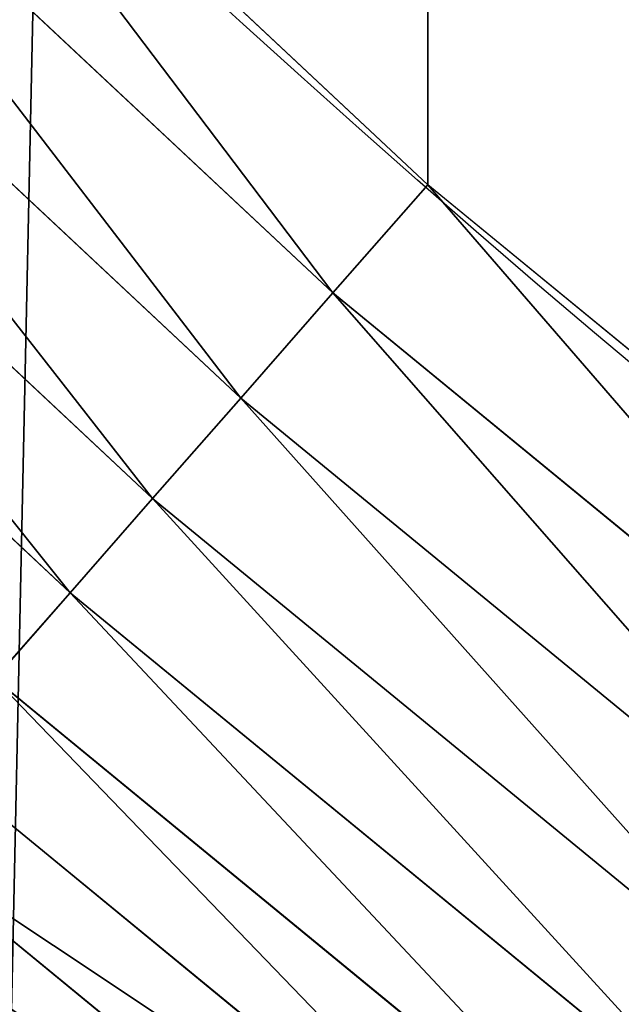
# Model space of a CAD drawing. Extents: x 2187 to 3984, y 1390 to 2039.
# Drawn here: x 2283 to 2293, y 1459 to 1476 of the extents above; entities that cross this region are included whole.
import ezdxf

# ---------------------------------------------------------------- set-up
doc = ezdxf.new("R2010")
doc.units = 0
doc.header["$LTSCALE"] = 25.4
doc.layers.get('0').update_dxf_attribs({"color": 13, "linetype": 'CONTINUOUS'})

msp = doc.modelspace()

# ---------------------------------------------------------------- linework, layer by layer
at = {"color": 0}
for p, q in [((2288.202752671643, 1470.951228555638, 459.6180095148613), (2277.937362241571, 1480.565815898348, 459.6180095148613)), ((2288.202752671643, 1470.951228555638, 459.6180095148613), (2277.937362241571, 1480.565815898348, 459.6180095148613)), ((2276.283739969779, 1478.912193626556, 458.9347795960336), (2286.660823003207, 1469.192994744925, 458.9347795960336)), ((2276.283739969779, 1478.912193626556, 458.9347795960336), (2286.660823003207, 1469.192994744925, 458.9347795960336)), ((2274.704571505298, 1477.333025162075, 457.9612932452021), (2285.188318218789, 1467.513924842187, 457.9612932452021)), ((2274.704571505298, 1477.333025162075, 457.9612932452021), (2285.188318218789, 1467.513924842187, 457.9612932452021)), ((2273.225242167818, 1475.853695824595, 456.7131993704971), (2283.808909006808, 1465.941010094541, 456.7131993704971)), ((2273.225242167818, 1475.853695824595, 456.7131993704971), (2283.808909006808, 1465.941010094541, 456.7131993704971)), ((2288.202752671643, 1470.951228555638, 459.6180095148613), (2289.789320522463, 1472.760362458052, 459.9999999999999)), ((2288.202752671643, 1470.951228555638, 459.6180095148613), (2289.789320522463, 1472.760362458052, 459.9999999999999)), ((2286.660823003207, 1469.192994744925, 458.9347795960336), (2288.202752671643, 1470.951228555638, 459.6180095148613)), ((2286.660823003207, 1469.192994744925, 458.9347795960336), (2288.202752671643, 1470.951228555638, 459.6180095148613)), ((2299.074988211296, 1462.028615439353, 459.6180095148613), (2288.202752671643, 1470.951228555638, 459.6180095148613)), ((2299.074988211296, 1462.028615439353, 459.6180095148613), (2288.202752671643, 1470.951228555638, 459.6180095148613)), ((2285.188318218789, 1467.513924842187, 457.9612932452021), (2286.660823003207, 1469.192994744925, 458.9347795960336)), ((2285.188318218789, 1467.513924842187, 457.9612932452021), (2286.660823003207, 1469.192994744925, 458.9347795960336)), ((2286.660823003207, 1469.192994744925, 458.9347795960336), (2297.651353925781, 1460.173299116823, 458.9347795960336)), ((2286.660823003207, 1469.192994744925, 458.9347795960336), (2297.651353925781, 1460.173299116823, 458.9347795960336)), ((2283.808909006808, 1465.941010094541, 456.7131993704971), (2285.188318218789, 1467.513924842187, 457.9612932452021)), ((2283.808909006808, 1465.941010094541, 456.7131993704971), (2285.188318218789, 1467.513924842187, 457.9612932452021)), ((2285.188318218789, 1467.513924842187, 457.9612932452021), (2296.291818312973, 1458.401517810928, 457.9612932452021)), ((2285.188318218789, 1467.513924842187, 457.9612932452021), (2296.291818312973, 1458.401517810928, 457.9612932452021)), ((2282.544769533357, 1464.499535292428, 455.2105612284469), (2283.808909006808, 1465.941010094541, 456.7131993704971)), ((2282.544769533357, 1464.499535292428, 455.2105612284469), (2283.808909006808, 1465.941010094541, 456.7131993704971)), ((2283.808909006808, 1465.941010094541, 456.7131993704971), (2295.01823606851, 1456.741753115543, 456.7131993704971)), ((2283.808909006808, 1465.941010094541, 456.7131993704971), (2295.01823606851, 1456.741753115543, 456.7131993704971)), ((2282.544769533357, 1464.499535292428, 455.2105612284469), (2293.851080177473, 1455.220685944284, 455.2105612284469)), ((2282.544769533357, 1464.499535292428, 455.2105612284469), (2293.851080177473, 1455.220685944284, 455.2105612284469)), ((2281.416220989862, 1463.212672313638, 453.4775339047579), (2292.809112808741, 1453.86276763168, 453.4775339047579)), ((2281.416220989862, 1463.212672313638, 453.4775339047579), (2292.809112808741, 1453.86276763168, 453.4775339047579)), ((2280.441404927523, 1462.101107632628, 451.5419760184574), (2291.9090837109, 1452.689826875077, 451.5419760184574)), ((2280.441404927523, 1462.101107632628, 451.5419760184574), (2291.9090837109, 1452.689826875077, 451.5419760184574))]:
    msp.add_line(p, q, dxfattribs=at)
at = {"color": 95}
msp.add_arc((2429.917688005749, 1632.54614166253), 229.9083898386199, 120.0000000000004, 299.9999999999993, dxfattribs=at)
msp.add_arc((2429.917688005749, 1632.54614166253), 229.9083898386199, 120.0000000000004, 299.9999999999993, dxfattribs=at)
msp.add_arc((2429.917688005749, 1632.54614166253), 229.9083898386199, 120.0000000000004, 299.9999999999993, dxfattribs=at)
msp.add_arc((2429.917688005749, 1632.54614166253), 229.9083898386199, 120.0000000000004, 299.9999999999993, dxfattribs=at)
msp.add_arc((2429.917688005749, 1632.54614166253), 229.9083898386199, 120.0000000000004, 299.9999999999993, dxfattribs=at)
msp.add_arc((2429.917688005749, 1632.54614166253), 229.9083898386199, 120.0000000000004, 299.9999999999993, dxfattribs=at)
msp.add_arc((2429.917688005749, 1632.54614166253), 229.9083898386199, 120.0000000000004, 299.9999999999993, dxfattribs=at)
msp.add_arc((2429.917688005749, 1632.54614166253), 229.9083898386199, 120.0000000000004, 299.9999999999993, dxfattribs=at)
msp.add_arc((2429.917688005749, 1632.54614166253), 229.9083898386199, 120.0000000000004, 299.9999999999993, dxfattribs=at)
msp.add_arc((2429.917688005749, 1632.54614166253), 229.9083898386199, 120.0000000000004, 299.9999999999993, dxfattribs=at)
msp.add_arc((2429.917688005749, 1632.54614166253), 229.9083898386199, 120.0000000000004, 299.9999999999993, dxfattribs=at)
msp.add_arc((2429.917688005749, 1632.54614166253), 229.9083898386199, 120.0000000000004, 299.9999999999993, dxfattribs=at)
msp.add_arc((2429.917688005749, 1632.54614166253), 229.9083898386199, 120.0000000000004, 299.9999999999993, dxfattribs=at)
msp.add_arc((2429.917688005749, 1632.54614166253), 229.9083898386199, 120.0000000000004, 299.9999999999993, dxfattribs=at)
msp.add_arc((2429.917688005749, 1632.54614166253), 229.9083898386199, 120.0000000000004, 299.9999999999993, dxfattribs=at)
msp.add_arc((2429.917688005749, 1632.54614166253), 229.9083898386199, 120.0000000000004, 299.9999999999993, dxfattribs=at)
msp.add_arc((2429.917688005749, 1632.54614166253), 229.9083898386199, 120.0000000000004, 299.9999999999993, dxfattribs=at)
msp.add_arc((2429.917688005749, 1632.54614166253), 229.9083898386199, 120.0000000000004, 299.9999999999993, dxfattribs=at)
msp.add_arc((2429.917688005749, 1632.54614166253), 229.9083898386199, 120.0000000000004, 299.9999999999993, dxfattribs=at)
msp.add_arc((2429.917688005749, 1632.54614166253), 229.9083898386199, 120.0000000000004, 299.9999999999993, dxfattribs=at)
msp.add_arc((2429.917688005749, 1632.54614166253), 229.9083898386199, 120.0000000000004, 299.9999999999993, dxfattribs=at)
msp.add_arc((2429.917688005749, 1632.54614166253), 229.9083898386199, 120.0000000000004, 299.9999999999993, dxfattribs=at)
msp.add_arc((2429.917688005749, 1632.54614166253), 229.9083898386199, 120.0000000000004, 299.9999999999993, dxfattribs=at)
msp.add_arc((2429.917688005749, 1632.54614166253), 229.9083898386199, 120.0000000000004, 299.9999999999993, dxfattribs=at)
msp.add_arc((2429.917688005749, 1632.54614166253), 229.9083898386199, 120.0000000000004, 299.9999999999993, dxfattribs=at)
msp.add_arc((2429.917688005749, 1632.54614166253), 229.9083898386199, 120.0000000000004, 299.9999999999993, dxfattribs=at)
msp.add_arc((2429.917688005749, 1632.54614166253), 229.9083898386199, 120.0000000000004, 299.9999999999993, dxfattribs=at)
msp.add_arc((2429.917688005749, 1632.54614166253), 229.9083898386199, 120.0000000000004, 299.9999999999993, dxfattribs=at)
msp.add_arc((2429.917688005749, 1632.54614166253), 229.9083898386199, 120.0000000000004, 299.9999999999993, dxfattribs=at)
msp.add_arc((2429.917688005749, 1632.54614166253), 229.9083898386199, 120.0000000000004, 299.9999999999993, dxfattribs=at)
msp.add_arc((2429.917688005749, 1632.54614166253), 229.9083898386199, 120.0000000000004, 299.9999999999993, dxfattribs=at)
msp.add_arc((2429.917688005749, 1632.54614166253), 229.9083898386199, 120.0000000000004, 299.9999999999993, dxfattribs=at)
msp.add_arc((2429.917688005749, 1632.54614166253), 229.9083898386199, 120.0000000000004, 299.9999999999993, dxfattribs=at)
msp.add_arc((2429.917688005749, 1632.54614166253), 229.9083898386199, 120.0000000000004, 299.9999999999993, dxfattribs=at)
msp.add_arc((2429.917688005749, 1632.54614166253), 229.9083898386199, 120.0000000000004, 299.9999999999993, dxfattribs=at)
msp.add_arc((2429.917688005749, 1632.54614166253), 229.9083898386199, 120.0000000000004, 299.9999999999993, dxfattribs=at)
msp.add_arc((2429.917688005749, 1632.54614166253), 229.9083898386199, 120.0000000000004, 299.9999999999993, dxfattribs=at)
msp.add_arc((2429.917688005749, 1632.54614166253), 229.9083898386199, 120.0000000000004, 299.9999999999993, dxfattribs=at)
msp.add_arc((2429.917688005749, 1632.54614166253), 229.9083898386199, 120.0000000000004, 299.9999999999993, dxfattribs=at)
msp.add_arc((2429.917688005749, 1632.54614166253), 229.9083898386199, 120.0000000000004, 299.9999999999993, dxfattribs=at)
msp.add_arc((2429.917688005749, 1632.54614166253), 229.9083898386199, 120.0000000000004, 299.9999999999993, dxfattribs=at)
msp.add_arc((2429.917688005749, 1632.54614166253), 229.9083898386199, 120.0000000000004, 299.9999999999993, dxfattribs=at)
msp.add_arc((2429.917688005749, 1632.54614166253), 229.9083898386199, 120.0000000000004, 299.9999999999993, dxfattribs=at)
msp.add_arc((2429.917688005749, 1632.54614166253), 229.9083898386199, 120.0000000000004, 299.9999999999993, dxfattribs=at)
msp.add_arc((2429.917688005749, 1632.54614166253), 229.9083898386199, 120.0000000000004, 299.9999999999993, dxfattribs=at)
msp.add_arc((2429.917688005749, 1632.54614166253), 229.9083898386199, 120.0000000000004, 299.9999999999993, dxfattribs=at)
msp.add_arc((2429.917688005749, 1632.54614166253), 229.9083898386199, 120.0000000000004, 299.9999999999993, dxfattribs=at)
msp.add_arc((2429.917688005749, 1632.54614166253), 229.9083898386199, 120.0000000000004, 299.9999999999993, dxfattribs=at)
msp.add_arc((2429.917688005749, 1632.54614166253), 229.9083898386199, 120.0000000000004, 299.9999999999993, dxfattribs=at)
at = {"color": 0}
msp.add_arc((2429.917688005749, 1632.54614166253), 229.9083898386199, 120.0000000000004, 299.9999999999993, dxfattribs=at)
at = {"color": 109, "extrusion": (0, 0, -1)}
msp.add_arc((-2429.917688005749, 1632.54614166253, -459.9999999999999), 212.5263621518811, 240.0000000000007, 59.99999999999962, dxfattribs=at)
msp.add_arc((-2429.917688005749, 1632.54614166253, -459.9999999999999), 212.5263621518811, 240.0000000000007, 59.99999999999962, dxfattribs=at)
msp.add_arc((-2429.917688005749, 1632.54614166253, -459.9999999999999), 212.5263621518811, 240.0000000000007, 59.99999999999962, dxfattribs=at)
msp.add_arc((-2429.917688005749, 1632.54614166253, -459.9999999999999), 212.5263621518811, 240.0000000000007, 59.99999999999962, dxfattribs=at)
msp.add_arc((-2429.917688005749, 1632.54614166253, -459.9999999999999), 212.5263621518811, 240.0000000000007, 59.99999999999962, dxfattribs=at)
msp.add_arc((-2429.917688005749, 1632.54614166253, -459.9999999999999), 212.5263621518811, 240.0000000000007, 59.99999999999962, dxfattribs=at)
msp.add_arc((-2429.917688005749, 1632.54614166253, -459.9999999999999), 212.5263621518811, 240.0000000000007, 59.99999999999962, dxfattribs=at)
msp.add_arc((-2429.917688005749, 1632.54614166253, -459.9999999999999), 212.5263621518811, 240.0000000000007, 59.99999999999962, dxfattribs=at)
msp.add_arc((-2429.917688005749, 1632.54614166253, -459.9999999999999), 212.5263621518811, 240.0000000000007, 59.99999999999962, dxfattribs=at)
msp.add_arc((-2429.917688005749, 1632.54614166253, -459.9999999999999), 212.5263621518811, 240.0000000000007, 59.99999999999962, dxfattribs=at)
msp.add_arc((-2429.917688005749, 1632.54614166253, -459.9999999999999), 212.5263621518811, 240.0000000000007, 59.99999999999962, dxfattribs=at)
msp.add_arc((-2429.917688005749, 1632.54614166253, -459.9999999999999), 212.5263621518811, 240.0000000000007, 59.99999999999962, dxfattribs=at)
msp.add_arc((-2429.917688005749, 1632.54614166253, -459.9999999999999), 212.5263621518811, 240.0000000000007, 59.99999999999962, dxfattribs=at)
msp.add_arc((-2429.917688005749, 1632.54614166253, -459.9999999999999), 212.5263621518811, 240.0000000000007, 59.99999999999962, dxfattribs=at)
msp.add_arc((-2429.917688005749, 1632.54614166253, -459.9999999999999), 212.5263621518811, 240.0000000000007, 59.99999999999962, dxfattribs=at)
msp.add_arc((-2429.917688005749, 1632.54614166253, -459.9999999999999), 212.5263621518811, 240.0000000000007, 59.99999999999962, dxfattribs=at)
msp.add_arc((-2429.917688005749, 1632.54614166253, -459.9999999999999), 212.5263621518811, 240.0000000000007, 59.99999999999962, dxfattribs=at)
msp.add_arc((-2429.917688005749, 1632.54614166253, -459.9999999999999), 212.5263621518811, 240.0000000000007, 59.99999999999962, dxfattribs=at)
msp.add_arc((-2429.917688005749, 1632.54614166253, -459.9999999999999), 212.5263621518811, 240.0000000000007, 59.99999999999962, dxfattribs=at)
msp.add_arc((-2429.917688005749, 1632.54614166253, -459.9999999999999), 212.5263621518811, 240.0000000000007, 59.99999999999962, dxfattribs=at)
msp.add_arc((-2429.917688005749, 1632.54614166253, -459.9999999999999), 212.5263621518811, 240.0000000000007, 59.99999999999962, dxfattribs=at)
msp.add_arc((-2429.917688005749, 1632.54614166253, -459.9999999999999), 212.5263621518811, 240.0000000000007, 59.99999999999962, dxfattribs=at)
msp.add_arc((-2429.917688005749, 1632.54614166253, -459.9999999999999), 212.5263621518811, 240.0000000000007, 59.99999999999962, dxfattribs=at)
msp.add_arc((-2429.917688005749, 1632.54614166253, -459.9999999999999), 212.5263621518811, 240.0000000000007, 59.99999999999962, dxfattribs=at)
msp.add_arc((-2429.917688005749, 1632.54614166253, -459.9999999999999), 212.5263621518811, 240.0000000000007, 59.99999999999962, dxfattribs=at)
msp.add_arc((-2429.917688005749, 1632.54614166253, -459.9999999999999), 212.5263621518811, 240.0000000000007, 59.99999999999962, dxfattribs=at)
msp.add_arc((-2429.917688005749, 1632.54614166253, -459.9999999999999), 212.5263621518811, 240.0000000000007, 59.99999999999962, dxfattribs=at)
msp.add_arc((-2429.917688005749, 1632.54614166253, -459.9999999999999), 212.5263621518811, 240.0000000000007, 59.99999999999962, dxfattribs=at)
msp.add_arc((-2429.917688005749, 1632.54614166253, -459.9999999999999), 212.5263621518811, 240.0000000000007, 59.99999999999962, dxfattribs=at)
msp.add_arc((-2429.917688005749, 1632.54614166253, -459.9999999999999), 212.5263621518811, 240.0000000000007, 59.99999999999962, dxfattribs=at)
msp.add_arc((-2429.917688005749, 1632.54614166253, -459.9999999999999), 212.5263621518811, 240.0000000000007, 59.99999999999962, dxfattribs=at)
msp.add_arc((-2429.917688005749, 1632.54614166253, -459.9999999999999), 212.5263621518811, 240.0000000000007, 59.99999999999962, dxfattribs=at)
msp.add_arc((-2429.917688005749, 1632.54614166253, -459.9999999999999), 212.5263621518811, 240.0000000000007, 59.99999999999962, dxfattribs=at)
msp.add_arc((-2429.917688005749, 1632.54614166253, -459.9999999999999), 212.5263621518811, 240.0000000000007, 59.99999999999962, dxfattribs=at)
msp.add_arc((-2429.917688005749, 1632.54614166253, -459.9999999999999), 212.5263621518811, 240.0000000000007, 59.99999999999962, dxfattribs=at)
msp.add_arc((-2429.917688005749, 1632.54614166253, -459.9999999999999), 212.5263621518811, 240.0000000000007, 59.99999999999962, dxfattribs=at)
msp.add_arc((-2429.917688005749, 1632.54614166253, -459.9999999999999), 212.5263621518811, 240.0000000000007, 59.99999999999962, dxfattribs=at)
msp.add_arc((-2429.917688005749, 1632.54614166253, -459.9999999999999), 212.5263621518811, 240.0000000000007, 59.99999999999962, dxfattribs=at)
msp.add_arc((-2429.917688005749, 1632.54614166253, -459.9999999999999), 212.5263621518811, 240.0000000000007, 59.99999999999962, dxfattribs=at)
msp.add_arc((-2429.917688005749, 1632.54614166253, -459.9999999999999), 212.5263621518811, 240.0000000000007, 59.99999999999962, dxfattribs=at)
msp.add_arc((-2429.917688005749, 1632.54614166253, -459.9999999999999), 212.5263621518811, 240.0000000000007, 59.99999999999962, dxfattribs=at)
msp.add_arc((-2429.917688005749, 1632.54614166253, -459.9999999999999), 212.5263621518811, 240.0000000000007, 59.99999999999962, dxfattribs=at)
msp.add_arc((-2429.917688005749, 1632.54614166253, -459.9999999999999), 212.5263621518811, 240.0000000000007, 59.99999999999962, dxfattribs=at)
msp.add_arc((-2429.917688005749, 1632.54614166253, -459.9999999999999), 212.5263621518811, 240.0000000000007, 59.99999999999962, dxfattribs=at)
msp.add_arc((-2429.917688005749, 1632.54614166253, -459.9999999999999), 212.5263621518811, 240.0000000000007, 59.99999999999962, dxfattribs=at)
msp.add_arc((-2429.917688005749, 1632.54614166253, -459.9999999999999), 212.5263621518811, 240.0000000000007, 59.99999999999962, dxfattribs=at)
msp.add_arc((-2429.917688005749, 1632.54614166253, -459.9999999999999), 212.5263621518811, 240.0000000000007, 59.99999999999962, dxfattribs=at)
msp.add_arc((-2429.917688005749, 1632.54614166253, -459.9999999999999), 212.5263621518811, 240.0000000000007, 59.99999999999962, dxfattribs=at)
at = {"color": 0, "extrusion": (0, 0, -1)}
msp.add_arc((-2429.917688005749, 1632.54614166253, -459.9999999999999), 212.5263621518811, 240.0000000000007, 59.99999999999962, dxfattribs=at)

# ---------------------------------------------------------------- meshes
at = {"color": 0}
mesh = msp.add_polyface(dxfattribs=at)
corners = [(2200.848845892908, 1652.17604974355), (2200.219280990652, 1622.722215109807), (2200.061799867634, 1637.459226887199), (2201.320642138247, 1608.025571953846), (2202.577184925538, 1666.812209096993), (2203.361357581227, 1593.429689078464), (2205.239714849708, 1681.307561829299), (2206.3330415821, 1578.994544097202), (2208.825494758852, 1695.602543426849), (2210.223482853884, 1564.779454117118), (2213.319789914173, 1709.638412743994), (2215.016694738898, 1550.842831992067), (2218.704132292855, 1723.357493383024), (2220.692980901363, 1537.241946291756), (2224.956396477128, 1736.70341069886), (2227.229016263879, 1524.03268597291), (2232.050890572351, 1749.621323454563), (2234.597942855166, 1511.269330719556), (2239.958461780524, 1762.058149175734), (2242.769480175229, 1499.004327896161), (2248.646616195381, 1773.962782277795), (2251.710049624435, 1487.288077030161), (2258.07965232683, 1785.286304069794), (2261.382912485166, 1476.168722709493), (2268.218807806028, 1795.982183771799), (2271.748320889109, 1465.691956746154), (2279.022418668266, 1806.006469719856), (2282.763681149757, 1455.900830418746), (2290.446090559146, 1815.317969972802), (2294.38372878901, 1446.83557756554), (2302.442881160499, 1823.878421578787), (2306.560714538628, 1438.533449255), (2314.963493086438, 1831.65264780595), (2319.244600552212, 1431.028560713154), (2318.085321403912, 1833.632830110388), (2320.194685661134, 1834.831744599306), (2332.383266021444, 1424.351751136814), (2349.789913537813, 1851.33254293515), (2345.922721351677, 1418.530456968702), (2359.807330016756, 1413.588599155216), (2379.46162781114, 1867.043433478457), (2373.980037181436, 1409.546484850139), (2388.382604151943, 1406.42072396818), (2409.466653448354, 1882.107999389621), (2402.955847691252, 1404.224160931278), (2417.639883215711, 1402.965821888111), (2439.790913962244, 1896.519173313587), (2432.374370873631, 1402.650877623721), (2447.098763494691, 1403.280622311647), (2470.420183100514, 1910.270194426088), (2461.752555391239, 1404.852468195885), (2476.275530989141, 1407.359956224537), (2501.340091519836, 1923.354611605404), (2490.608012266497, 1410.792782591439), (2504.691103983433, 1415.136841076711), (2532.53613352704, 1935.766286458809), (2518.46693569527, 1420.374281012238), (2531.878899554596, 1426.483580633899), (2544.871882925056, 1433.439635519108), (2563.993673884272, 1947.499396202339), (2547.210451679393, 1434.785929259384), (2550.28039250249, 1436.541626540081), (2551.986041964599, 1437.510477387553), (2675.245230104387, 1497.46914327176), (2595.697954675026, 1958.548436392449), (2627.634102227499, 1968.908223508417), (2659.787134092496, 1978.573897384039), (2692.141966072209, 1987.540923487805), (2810.4196389497, 1542.981079527278), (2724.683419296821, 1995.805095050163), (2757.396227345435, 2003.362535037091), (2790.265043408169, 2010.209697968944), (2823.27444748591, 2016.343371583804), (2950.336514895362, 1570.451687064309), (2856.408953624425, 2021.760678344451), (2889.653017179345, 2026.459076788325), (2922.991042108844, 2030.436362719808), (2956.40738829028, 2033.690670244339), (3092.642016370937, 1579.42446270121), (2989.88637885752, 2036.220472643738), (3023.412307555628, 2038.024583092438), (3056.969446109194, 2039.102155214314), (3090.542051601115, 2039.452683479717), (3124.114373858166, 2039.076003442628), (3234.901256791653, 1569.745879759098), (3157.670662839972, 2037.972291817851), (3191.195176028003, 2036.142066398041), (3224.672185810924, 2033.586185810869), (3258.085986863042, 2030.305849116137), (3374.680141112196, 1541.58154147553), (3291.420903512267, 2026.302595243294), (3324.661297094159, 2021.578302269463), (3357.791573288574, 2016.13518653833), (3390.796189435639, 2009.975801620432), (3509.627121243381, 1495.39962183288), (3423.659661827275, 2003.103037115112), (3456.366572971289, 1995.520117294978), (3488.901578824266, 1987.230599593204), (3521.249415990028, 1978.238372934642), (3632.56639787139, 1434.840584044946), (3553.394908880267, 1968.547655911367), (3585.322976834003, 1958.162994803594), (3617.01864119246, 1947.08926144683), (3648.467032326194, 1935.331650946309), (3637.371728466466, 1432.069071645144), (3638.770750956428, 1431.255301911194), (3651.729744729603, 1424.250713290646), (3679.653396610861, 1922.895679239796), (3665.110898394016, 1418.090801930435), (3678.85922591901, 1412.800880227636), (3692.918232477782, 1408.402685605211), (3710.563103348842, 1909.787180509818), (3707.230146596731, 1404.914291188274), (3721.736157550847, 1402.350031537741), (3741.181651632936, 1896.012304446675), (3736.376657029589, 1400.72044374655), (3751.091484080225, 1400.032224140478), (3771.494677149392, 1881.577513363332), (3765.82017232208, 1400.288200761511), (3780.502198415877, 1401.487321746806), (3801.487958916669, 1866.489579163756), (3795.077230767109, 1403.624659651023), (3809.485377441512, 1406.691431694257), (3831.145117568284, 1850.756804739072), (3823.667432273864, 1410.675035852361), (3837.565118158815, 1415.55910264137), (3860.092639962409, 1834.583260290783), (3851.121326524024, 1421.323562383217), (3864.280352001516, 1427.944727676352), (3870.158611787467, 1828.359859655185), (3876.988121333002, 1435.395390732349), (3882.642194384294, 1820.539377131422), (3889.192415568493, 1443.644935178549), (3894.599068086164, 1811.935136744621), (3900.843084645164, 1452.6594618673), (3905.980099534291, 1802.582495164138), (3911.892253464715, 1462.401928174829), (3916.738521629235, 1792.519884400359), (3922.29451862243, 1472.832300217326), (3926.830125706932, 1781.788653879339), (3932.007134979493, 1483.90771735876), (3936.213443201586, 1770.432900529128), (3940.990191311946, 1495.582668334428), (3944.849916048893, 1758.499287576045), (3949.20677431446, 1507.809178266501), (3952.704055129409, 1746.036852795465), (3956.623120285026, 1520.537005803091), (3959.743586100944, 1733.096807005086), (3963.208753867249, 1533.713849570738), (3965.939582020759, 1719.732323628692), (3968.936613280125, 1547.285563091978), (3971.266582212584, 1705.998320195149), (3973.783161520706, 1561.196377284829), (3975.702696889993, 1691.9512326705), (3977.728483082687, 1575.389129629911), (3979.229697106232, 1677.648783550474), (3980.756365793506, 1589.805499063504), (3981.833089660877, 1663.149744666372), (3982.854367433621, 1604.386245631302), (3983.50217665549, 1648.513695679002), (3984.013866864275, 1619.071453918098), (3984.230099453595, 1633.800779253075)]
mesh.append_faces([[corners[k] for k in face] for face in [(0, 1, 2), (160, 159, 161)]], dxfattribs={"vtx0": -1, "color": 0})
mesh.append_faces([[corners[k] for k in face] for face in [(1, 0, 3), (3, 4, 5), (5, 6, 7), (7, 8, 9), (9, 10, 11), (11, 12, 13), (13, 14, 15), (15, 16, 17), (17, 18, 19), (19, 20, 21), (21, 22, 23), (23, 24, 25), (25, 26, 27), (27, 28, 29), (29, 30, 31), (31, 32, 33), (33, 35, 36), (36, 37, 38), (38, 37, 39), (39, 40, 41), (41, 40, 42), (42, 43, 44), (44, 43, 45), (45, 46, 47), (47, 46, 48), (48, 49, 50), (50, 49, 51), (51, 52, 53), (53, 52, 54), (54, 55, 56), (56, 55, 57), (57, 55, 58), (58, 59, 60), (60, 59, 61), (61, 59, 62), (62, 59, 63), (63, 67, 68), (68, 72, 73), (73, 77, 78), (78, 83, 84), (84, 88, 89), (89, 93, 94), (94, 98, 99), (99, 103, 104), (104, 103, 105), (105, 103, 106), (106, 107, 108), (108, 107, 109), (109, 107, 110), (110, 111, 112), (112, 111, 113), (113, 114, 115), (115, 114, 116), (116, 117, 118), (118, 117, 119), (119, 120, 121), (121, 120, 122), (122, 123, 124), (124, 123, 125), (125, 126, 127), (127, 126, 128), (128, 129, 130), (130, 131, 132), (132, 133, 134), (134, 135, 136), (136, 137, 138), (138, 139, 140), (140, 141, 142), (142, 143, 144), (144, 145, 146), (146, 147, 148), (148, 149, 150), (150, 151, 152), (152, 153, 154), (154, 155, 156), (156, 157, 158), (158, 159, 160)]], dxfattribs={"vtx0": -1, "vtx1": -1, "color": 0})
mesh.append_faces([[corners[k] for k in face] for face in [(3, 0, 4), (5, 4, 6), (7, 6, 8), (9, 8, 10), (11, 10, 12), (13, 12, 14), (15, 14, 16), (17, 16, 18), (19, 18, 20), (21, 20, 22), (23, 22, 24), (25, 24, 26), (27, 26, 28), (29, 28, 30), (31, 30, 32), (33, 32, 34), (33, 34, 35), (36, 35, 37), (39, 37, 40), (42, 40, 43), (45, 43, 46), (48, 46, 49), (51, 49, 52), (54, 52, 55), (58, 55, 59), (63, 59, 64), (63, 64, 65), (63, 65, 66), (63, 66, 67), (68, 67, 69), (68, 69, 70), (68, 70, 71), (68, 71, 72), (73, 72, 74), (73, 74, 75), (73, 75, 76), (73, 76, 77), (78, 77, 79), (78, 79, 80), (78, 80, 81), (78, 81, 82), (78, 82, 83), (84, 83, 85), (84, 85, 86), (84, 86, 87), (84, 87, 88), (89, 88, 90), (89, 90, 91), (89, 91, 92), (89, 92, 93), (94, 93, 95), (94, 95, 96), (94, 96, 97), (94, 97, 98), (99, 98, 100), (99, 100, 101), (99, 101, 102), (99, 102, 103), (106, 103, 107), (110, 107, 111), (113, 111, 114), (116, 114, 117), (119, 117, 120), (122, 120, 123), (125, 123, 126), (128, 126, 129), (130, 129, 131), (132, 131, 133), (134, 133, 135), (136, 135, 137), (138, 137, 139), (140, 139, 141), (142, 141, 143), (144, 143, 145), (146, 145, 147), (148, 147, 149), (150, 149, 151), (152, 151, 153), (154, 153, 155), (156, 155, 157), (158, 157, 159)]], dxfattribs={"vtx0": -1, "vtx2": -1, "color": 0})
mesh = msp.add_polyface(dxfattribs=at)
corners = [(3442.283997554392, 1739.263749923012, 459.9999999999997), (3516.657170568332, 1666.750872798369, 459.9999999999997), (3427.999552022337, 1696.07157678522, 459.9999999999997), (3521.95677807924, 1712.914497011752, 459.9999999999997), (3462.761949545205, 1801.183356526549, 459.9999999999997), (3530.799530075273, 1739.652508954187, 459.9999999999997), (3451.126749550425, 1766.001761865447, 459.9999999999997), (3548.388538397316, 1772.865069770019, 459.9999999999997), (2217.846361109057, 1646.446030791162, 459.9999999999999), (2217.846361109052, 1618.646252533895, 459.9999999999999), (2217.391325853872, 1632.546141662524, 459.9999999999999), (2219.209518343801, 1604.805884864464, 459.9999999999999), (2219.209518343795, 1660.286398460594, 459.9999999999999), (2221.474960309539, 1674.007978091652, 459.9999999999999), (2221.474960309537, 1591.084305233398, 459.9999999999999), (2224.63298603598, 1577.540271551267, 459.9999999999999), (2224.632986035976, 1687.552011773791, 459.9999999999999), (2228.67007237214, 1700.860501875454, 459.9999999999999), (2228.670072372136, 1564.2317814496, 459.9999999999999), (2233.568931894551, 1551.215823926178, 459.9999999999999), (2233.568931894545, 1713.876459398874, 459.9999999999999), (2239.308586934615, 1726.544148015695, 459.9999999999999), (2239.308586934622, 1538.548135309367, 459.9999999999999), (2245.864459408329, 1738.809322738467, 459.9999999999999), (2245.864459408338, 1526.282960586585, 459.9999999999999), (2253.208476063249, 1750.619462206061, 459.9999999999999), (2253.208476063255, 1514.472821119002, 459.9999999999999), (2261.309188692604, 1761.923993588134, 459.9999999999999), (2255.457651987695, 1511.334099751512, 459.9999999999999), (2261.30918869261, 1503.168289736929, 459.9999999999999), (2270.131908801266, 1772.674509145811, 459.9999999999999), (2270.131908801267, 1492.417774179245, 459.9999999999999), (2279.638856147244, 1782.824973521031, 459.9999999999999), (2279.638856147249, 1482.267309804026, 459.9999999999999), (2289.789320522467, 1792.331920867003, 459.9999999999999), (2289.789320522463, 1472.760362458052, 459.9999999999999), (2300.539836080146, 1463.93764234939, 459.9999999999999), (2300.539836080141, 1801.154640975669, 459.9999999999999), (2311.844367462217, 1809.25535360502, 459.9999999999999), (2311.844367462223, 1455.836929720035, 459.9999999999999), (2323.650689965219, 1816.605981436548, 459.9999999999999), (2323.654506929814, 1448.492913065106, 459.9999999999999), (2327.001107485049, 1818.70685169139, 459.9999999999999), (2335.91968165258, 1441.937040591406, 459.9999999999999), (2328.721677520954, 1819.684784420733, 459.9999999999999), (2358.090067331393, 1836.059109353449, 459.9999999999999), (2348.587370269401, 1436.197385551327, 459.9999999999999), (2361.603327792822, 1431.298526028925, 459.9999999999999), (2387.429037805216, 1851.59381521916, 459.9999999999999), (2374.91181789449, 1427.261439692764, 459.9999999999999), (2388.455851576626, 1424.103413966318, 459.9999999999999), (2417.097581830933, 1866.489444450329, 459.9999999999999), (2402.177431207685, 1421.837972000578, 459.9999999999999), (2416.01779887711, 1420.474814765837, 459.9999999999999), (2429.917688005752, 1420.019779510649, 459.9999999999999), (2447.081780777518, 1880.739008946456, 459.9999999999999), (2443.817577134381, 1420.474814765839, 459.9999999999999), (2457.657944803817, 1421.837972000577, 459.9999999999999), (2477.367567928355, 1894.335823700339, 459.9999999999999), (2471.379524434875, 1424.103413966321, 459.9999999999999), (2484.923558117012, 1427.261439692765, 459.9999999999999), (2507.940735080459, 1907.273509934269, 459.9999999999999), (2498.232048218679, 1431.298526028926, 459.9999999999999), (2511.248005742098, 1436.197385551325, 459.9999999999999), (2538.78693921004, 1919.545998092534, 459.9999999999999), (2523.915694358914, 1441.937040591403, 459.9999999999999), (2536.180869081687, 1448.492913065107, 459.9999999999999), (2538.559636803945, 1449.862364690843, 459.9999999999999), (2541.673201898981, 1451.643010666003, 459.9999999999999), (2569.891709201358, 1931.147530688883, 459.9999999999999), (2543.883496020743, 1452.898512092645, 459.9999999999999), (2591.616249596469, 1781.831288206442, 459.9999999999999), (2668.643271221657, 1513.587129225, 459.9999999999999), (2601.795636203003, 1755.450791205607, 459.9999999999999), (2648.067878926235, 1773.305763680774, 459.9999999999999), (2698.061801856707, 1643.743484055711, 459.9999999999999), (2805.952932988247, 1559.817984806097, 459.9999999999999), (2729.548201502861, 1655.893074521572, 459.9999999999999), (2761.125412562416, 1986.384210502874, 459.9999999999999), (2793.625631966353, 1993.154588150642, 459.9999999999999), (2826.264862806683, 1999.219477675554, 459.9999999999999), (2888.345950758541, 1695.266636403343, 460.0000000000001), (2948.105679357425, 1587.727572405347, 459.9999999999999), (2867.107156824412, 1861.061360066826, 460.0000000000001), (2859.027792791372, 2004.576033809594, 459.9999999999999), (2921.821556627839, 1699.554960417328, 460.0000000000001), (2929.780994499871, 1770.449311609472, 460.0000000000001), (2936.83069404796, 1769.929903032491, 460.0000000000001), (2942.345168990018, 1767.935018186921, 460.0000000000001), (2947.779736910191, 1764.320608705527, 460.0000000000001), (2968.544359682575, 1742.209073169544, 460.0000000000001), (3092.685221471074, 1596.8437329165, 459.9999999999999), (2997.367856359913, 1709.232664611053, 460.0000000000001), (3037.402871487382, 1714.36126833048, 460.0000000000001), (3057.339164794437, 2021.723040321273, 459.9999999999999), (3090.53528120967, 2022.069637701329, 459.9999999999999), (3123.731117566278, 2021.697181820134, 459.9999999999999), (3147.512659632597, 1714.609526499825, 460.0000000000001), (3237.217763278624, 1587.010486305724, 459.9999999999999), (3274.05682422045, 1702.424709336576, 460.0000000000001), (3379.230312917752, 1558.396082148826, 459.9999999999999), (3276.756061744506, 1730.457362837209, 460.0000000000001), (3284.18944367908, 1840.964590366684, 460.0000000000001), (3286.899609290278, 1869.110736391617, 460.0000000000001), (3289.161442500768, 2009.067016857024, 459.9999999999999), (3322.0290724885, 2004.395702931846, 459.9999999999999), (3354.787819964422, 1999.013627253634, 459.9999999999999), (3387.422316566769, 1992.923314756739, 459.9999999999999), (3387.114486119574, 1679.930546991865, 459.9999999999997), (3439.598188249884, 1838.62660167859, 459.9999999999997), (3419.91725222447, 1986.127622636031, 459.9999999999999), (3452.257382339803, 1978.629739006561, 459.9999999999999), (3557.267091008722, 1799.711332772968, 459.9999999999997), (3484.427534940129, 1970.433181407823, 459.9999999999999), (3516.412617795672, 1961.541795153588, 459.9999999999999), (3548.197625499829, 1951.959751527897, 459.9999999999999), (3579.767646508794, 1941.691545828183, 459.9999999999999), (3516.308953442381, 1511.484659934871, 459.9999999999999), (3507.814418572296, 1640.012860855923, 459.9999999999997), (3640.757801689311, 1450.182017603124, 459.9999999999999), (3611.107870137094, 1930.741995256339, 459.9999999999999), (3642.20359350591, 1919.116236658776, 459.9999999999999), (3646.083767455644, 1447.110224753441, 459.9999999999999), (3673.040228440628, 1906.819724116571, 459.9999999999999), (3647.52181315353, 1446.273750463721, 459.9999999999999), (3659.754472865961, 1439.672312252418, 459.9999999999999), (3672.392696231381, 1433.885062451061, 459.9999999999999), (3685.382364437101, 1428.93678295177, 459.9999999999999), (3703.603308314829, 1893.858226386704, 459.9999999999999), (3698.667853729644, 1424.848663047044, 459.9999999999999), (3712.192273604231, 1421.638208693927, 459.9999999999999), (3733.87849483703, 1880.237824195772, 459.9999999999999), (3725.897710418664, 1419.319167550841, 459.9999999999999), (3739.7254753884, 1417.901470107984, 459.9999999999999), (3763.851584777406, 1865.96490738723, 459.9999999999999), (3753.61635590096, 1417.391187163455, 459.9999999999999), (3767.510869073423, 1417.790503827171, 459.9999999999999), (3793.508516630997, 1851.046171923727, 459.9999999999999), (3781.349516467263, 1419.097710163855, 459.9999999999999), (3795.073038869789, 1421.307208515306, 459.9999999999999), (3822.83219906688, 1835.490302715748, 459.9999999999999), (3808.6226700512, 1424.409537470367, 459.9999999999999), (3821.940388410599, 1428.391412380176, 459.9999999999999), (3834.969165433403, 1433.235782245055, 459.9999999999999), (3851.284870838027, 1819.593240946599, 459.9999999999999), (3847.653209896185, 1438.921902729533, 459.9999999999999), (3859.938206773261, 1445.425424992732, 459.9999999999999), (3861.409408112833, 1813.344600672501, 459.9999999999999), (3871.771549821974, 1452.718499953894, 459.9999999999999), (3873.18226352291, 1805.954052853295, 459.9999999999999), (3883.102566850714, 1460.769897546375, 459.9999999999999), (3884.448610542832, 1797.812408368033, 459.9999999999999), (3893.882736704984, 1469.545140449609, 459.9999999999999), (3895.158346422556, 1788.951341418481, 459.9999999999999), (3904.065897042464, 1479.006651726295, 459.9999999999999), (3905.265610428839, 1779.408796453699, 459.9999999999999), (3913.608442007241, 1489.113915732581, 459.9999999999999), (3914.727121705519, 1769.225636116214, 459.9999999999999), (3922.469508956792, 1499.823651612299, 459.9999999999999), (3923.502364608768, 1758.44546626195, 459.9999999999999), (3928.515816640442, 1508.190487167024, 459.9999999999999), (3931.553762201249, 1747.114449233213, 459.9999999999999), (3930.61115344205, 1511.089998632223, 459.9999999999999), (3937.998511691412, 1522.864712564767, 459.9999999999999), (3938.846837162399, 1735.281106184496, 459.9999999999999), (3944.59994990272, 1535.097372277198, 459.9999999999999), (3945.350359425602, 1722.996109307421, 459.9999999999999), (3950.387199704071, 1547.735595642623, 459.9999999999999), (3951.036479910077, 1710.312064844649, 459.9999999999999), (3955.335479203362, 1560.725263848337, 459.9999999999999), (3955.880849774966, 1697.283287821838, 459.9999999999999), (3959.423599108091, 1574.010753140881, 459.9999999999999), (3959.862724684765, 1683.965569462435, 459.9999999999999), (3962.634053461211, 1587.535173015471, 459.9999999999999), (3962.965053639828, 1670.415938281024, 459.9999999999999), (3964.953094604297, 1601.2406098299, 459.9999999999999), (3965.174551991277, 1656.692415878501, 459.9999999999999), (3966.370792047146, 1615.068374799635, 459.9999999999999), (3966.481758327961, 1642.853768484663, 459.9999999999999), (3966.881074991685, 1628.959255312194, 459.9999999999999), (2601.240452635773, 1942.072665007569, 459.9999999999999), (2715.540761717314, 1829.649777708902, 459.9999999999999), (2632.818462637439, 1952.316275656776, 459.9999999999999), (2664.610924772971, 1961.873556973057, 459.9999999999999), (2696.6029240014, 1970.740025275932, 459.9999999999999), (2728.779451671407, 1978.9115209713, 459.9999999999999), (2725.720148323847, 1803.269280708067, 459.9999999999999), (2679.554278572389, 1785.455354146635, 459.9999999999999), (2919.740752761619, 1769.637292285065, 460.0000000000001), (2912.955156977301, 1768.768037417366, 460.0000000000001), (2891.899051596412, 2009.221743590609, 459.9999999999999), (2937.564259718239, 1870.087123109774, 460.0000000000001), (2924.863218076723, 2013.154427541216, 459.9999999999999), (2957.904827500742, 2016.372240691325, 459.9999999999999), (2960.651120327605, 1871.909495158361, 460.0000000000001), (2991.008378805449, 2018.873673443638, 459.9999999999999), (2976.757868511886, 1870.567448173758, 460.0000000000001), (2988.395691123328, 1865.750452203366, 460.0000000000001), (2998.075775014182, 1857.147977294536, 460.0000000000001), (3024.158341868605, 2020.65755228186, 459.9999999999999), (3005.072532298775, 1845.601035461144, 460.0000000000001), (3008.660375091425, 1831.95063871713, 460.0000000000001), (3009.117907882467, 1822.939042467265, 460.0000000000001), (3013.015729194804, 1744.112664547086, 460.0000000000001), (3194.416856962494, 1849.608707295948, 460.0000000000001), (3274.395726521783, 1804.680564763933, 460.0000000000001), (3190.865228641369, 1812.723636900391, 460.0000000000001), (3156.911100447597, 2020.605847410782, 459.9999999999999), (3163.533235382662, 1880.989567114892, 460.0000000000001), (3190.059663874453, 2018.79614645931, 459.9999999999999), (3223.161256607706, 2016.268927964588, 459.9999999999999), (3256.200349443929, 2013.025377539951, 459.9999999999999), (3188.165991117314, 1784.690983399771, 460.0000000000001), (3183.805684347684, 1739.407466206447, 460.0000000000001), (3271.696488997728, 1776.647911263312, 460.0000000000001), (2980.764344386426, 1783.658257413107, 460.0000000000001), (2981.565157950915, 1774.82713857799, 460.0000000000001), (2970.804215382937, 1780.201893487097, 460.0000000000001), (2989.223383895583, 1788.06463466736, 460.0000000000001), (2990.511470058631, 1768.587703738087, 460.0000000000001), (2996.181333910422, 1793.421025249836, 460.0000000000001), (3000.157033281468, 1759.133056537681, 460.0000000000001), (3001.638194430917, 1799.727429160565, 460.0000000000001), (3005.606817552207, 1806.827437688981, 460.0000000000001), (3008.100055369394, 1814.564642124548, 460.0000000000001)]
mesh.append_faces([[corners[k] for k in face] for face in [(0, 1, 2), (4, 5, 6), (8, 9, 10), (177, 178, 179), (186, 77, 187), (188, 85, 189), (204, 205, 206), (212, 101, 213), (215, 216, 217)]], dxfattribs={"vtx0": -1, "color": 0})
mesh.append_faces([[corners[k] for k in face] for face in [(9, 8, 11), (11, 13, 14), (14, 13, 15), (15, 17, 18), (18, 17, 19), (19, 21, 22), (22, 23, 24), (24, 25, 26), (26, 27, 28), (28, 27, 29), (29, 30, 31), (31, 32, 33), (33, 34, 35), (35, 34, 36), (36, 38, 39), (39, 40, 41), (41, 42, 43), (43, 45, 46), (46, 45, 47), (47, 48, 49), (49, 48, 50), (50, 51, 52), (52, 51, 53), (53, 51, 54), (54, 55, 56), (56, 55, 57), (57, 58, 59), (59, 58, 60), (60, 61, 62), (62, 61, 63), (63, 64, 65), (65, 64, 66), (66, 64, 67), (67, 64, 68), (68, 69, 70), (70, 71, 72), (72, 75, 76), (76, 81, 82), (81, 80, 83), (82, 90, 91), (91, 97, 98), (98, 99, 100), (108, 107, 109), (109, 111, 112), (117, 1, 119), (119, 121, 122), (122, 123, 124), (124, 123, 125), (125, 123, 126), (126, 123, 127), (127, 128, 129), (129, 128, 130), (130, 131, 132), (132, 131, 133), (133, 134, 135), (135, 134, 136), (136, 137, 138), (138, 137, 139), (139, 140, 141), (141, 140, 142), (142, 140, 143), (143, 144, 145), (145, 144, 146), (146, 147, 148), (148, 149, 150), (150, 151, 152), (152, 153, 154), (154, 155, 156), (156, 157, 158), (158, 159, 160), (160, 161, 162), (162, 161, 163), (163, 164, 165), (165, 166, 167), (167, 168, 169), (169, 170, 171), (171, 172, 173), (173, 174, 175), (175, 176, 177), (180, 71, 69), (71, 180, 181), (181, 185, 186), (190, 83, 84), (83, 190, 191), (191, 193, 194), (194, 195, 196), (196, 195, 197), (197, 195, 198), (198, 199, 200), (200, 199, 201), (201, 199, 202), (203, 199, 93), (207, 97, 96), (97, 207, 208), (208, 209, 103), (216, 218, 219), (219, 220, 221), (221, 222, 203)]], dxfattribs={"vtx0": -1, "vtx1": -1, "color": 0})
mesh.append_faces([[corners[k] for k in face] for face in [(70, 69, 71), (76, 77, 78), (76, 80, 81), (82, 85, 86), (91, 93, 94), (91, 96, 97), (100, 101, 102), (100, 103, 104), (100, 107, 108), (119, 1, 3), (119, 5, 7), (119, 112, 116), (77, 186, 185), (202, 199, 203), (205, 102, 101)]], dxfattribs={"vtx0": -1, "vtx1": -1, "vtx2": -1, "color": 0})
mesh.append_faces([[corners[k] for k in face] for face in [(1, 0, 3), (5, 4, 7), (11, 8, 12), (11, 12, 13), (15, 13, 16), (15, 16, 17), (19, 17, 20), (19, 20, 21), (22, 21, 23), (24, 23, 25), (26, 25, 27), (29, 27, 30), (31, 30, 32), (33, 32, 34), (36, 34, 37), (36, 37, 38), (39, 38, 40), (41, 40, 42), (43, 42, 44), (43, 44, 45), (47, 45, 48), (50, 48, 51), (54, 51, 55), (57, 55, 58), (60, 58, 61), (63, 61, 64), (68, 64, 69), (72, 71, 73), (72, 73, 74), (72, 74, 75), (76, 75, 77), (76, 78, 79), (76, 79, 80), (83, 80, 84), (82, 81, 85), (82, 86, 87), (82, 87, 88), (82, 88, 89), (82, 89, 90), (91, 90, 92), (91, 92, 93), (91, 94, 95), (91, 95, 96), (98, 97, 99), (100, 99, 101), (100, 102, 103), (100, 104, 105), (100, 105, 106), (100, 106, 107), (109, 107, 110), (109, 110, 111), (112, 111, 113), (112, 113, 114), (112, 114, 115), (112, 115, 116), (108, 117, 100), (117, 108, 118), (117, 118, 1), (119, 3, 5), (119, 7, 112), (119, 116, 120), (119, 120, 121), (122, 121, 123), (127, 123, 128), (130, 128, 131), (133, 131, 134), (136, 134, 137), (139, 137, 140), (143, 140, 144), (146, 144, 147), (148, 147, 149), (150, 149, 151), (152, 151, 153), (154, 153, 155), (156, 155, 157), (158, 157, 159), (160, 159, 161), (163, 161, 164), (165, 164, 166), (167, 166, 168), (169, 168, 170), (171, 170, 172), (173, 172, 174), (175, 174, 176), (177, 176, 178), (181, 180, 182), (181, 182, 183), (181, 183, 184), (181, 184, 185), (77, 185, 78), (85, 188, 86), (191, 190, 192), (191, 192, 193), (194, 193, 195), (198, 195, 199), (93, 199, 94), (205, 204, 102), (208, 207, 209), (103, 209, 210), (103, 210, 211), (103, 211, 104), (101, 212, 214), (101, 214, 205), (216, 215, 218), (219, 218, 220), (221, 220, 222), (203, 222, 223), (203, 223, 224), (203, 224, 202)]], dxfattribs={"vtx0": -1, "vtx2": -1, "color": 0})
at = {"color": 109}
mesh = msp.add_polyface(dxfattribs=at)
corners = [(2288.202752671643, 1470.951228555638, 459.6180095148613), (2279.638856147249, 1482.267309804026, 459.9999999999999), (2277.937362241571, 1480.565815898348, 459.6180095148613), (2289.789320522463, 1472.760362458052, 459.9999999999999)]
mesh.append_faces([[corners[k] for k in face] for face in [(0, 1, 2), (1, 0, 3)]], dxfattribs={"vtx0": -1, "color": 109})
mesh = msp.add_polyface(dxfattribs=at)
corners = [(2286.660823003207, 1469.192994744925, 458.9347795960336), (2277.937362241571, 1480.565815898348, 459.6180095148613), (2276.283739969779, 1478.912193626556, 458.9347795960336), (2288.202752671643, 1470.951228555638, 459.6180095148613)]
mesh.append_faces([[corners[k] for k in face] for face in [(0, 1, 2), (1, 0, 3)]], dxfattribs={"vtx0": -1, "color": 109})
mesh = msp.add_polyface(dxfattribs=at)
corners = [(2285.188318218789, 1467.513924842187, 457.9612932452021), (2276.283739969779, 1478.912193626556, 458.9347795960336), (2274.704571505298, 1477.333025162075, 457.9612932452021), (2286.660823003207, 1469.192994744925, 458.9347795960336)]
mesh.append_faces([[corners[k] for k in face] for face in [(0, 1, 2), (1, 0, 3)]], dxfattribs={"vtx0": -1, "color": 109})
mesh = msp.add_polyface(dxfattribs=at)
corners = [(2283.808909006808, 1465.941010094541, 456.7131993704971), (2274.704571505298, 1477.333025162075, 457.9612932452021), (2273.225242167818, 1475.853695824595, 456.7131993704971), (2285.188318218789, 1467.513924842187, 457.9612932452021)]
mesh.append_faces([[corners[k] for k in face] for face in [(0, 1, 2), (1, 0, 3)]], dxfattribs={"vtx0": -1, "color": 109})
mesh = msp.add_polyface(dxfattribs=at)
corners = [(2282.544769533357, 1464.499535292428, 455.2105612284469), (2273.225242167818, 1475.853695824595, 456.7131993704971), (2271.869532351253, 1474.49798600803, 455.2105612284469), (2283.808909006808, 1465.941010094541, 456.7131993704971)]
mesh.append_faces([[corners[k] for k in face] for face in [(0, 1, 2), (1, 0, 3)]], dxfattribs={"vtx0": -1, "color": 109})
mesh = msp.add_polyface(dxfattribs=at)
corners = [(2299.074988211296, 1462.028615439353, 459.6180095148613), (2289.789320522463, 1472.760362458052, 459.9999999999999), (2288.202752671643, 1470.951228555638, 459.6180095148613), (2300.539836080146, 1463.93764234939, 459.9999999999999)]
mesh.append_faces([[corners[k] for k in face] for face in [(0, 1, 2), (1, 0, 3)]], dxfattribs={"vtx0": -1, "color": 109})
mesh = msp.add_polyface(dxfattribs=at)
corners = [(2297.651353925781, 1460.173299116823, 458.9347795960336), (2288.202752671643, 1470.951228555638, 459.6180095148613), (2286.660823003207, 1469.192994744925, 458.9347795960336), (2299.074988211296, 1462.028615439353, 459.6180095148613)]
mesh.append_faces([[corners[k] for k in face] for face in [(0, 1, 2), (1, 0, 3)]], dxfattribs={"vtx0": -1, "color": 109})
mesh = msp.add_polyface(dxfattribs=at)
corners = [(2296.291818312973, 1458.401517810928, 457.9612932452021), (2286.660823003207, 1469.192994744925, 458.9347795960336), (2285.188318218789, 1467.513924842187, 457.9612932452021), (2297.651353925781, 1460.173299116823, 458.9347795960336)]
mesh.append_faces([[corners[k] for k in face] for face in [(0, 1, 2), (1, 0, 3)]], dxfattribs={"vtx0": -1, "color": 109})
mesh = msp.add_polyface(dxfattribs=at)
corners = [(2295.01823606851, 1456.741753115543, 456.7131993704971), (2285.188318218789, 1467.513924842187, 457.9612932452021), (2283.808909006808, 1465.941010094541, 456.7131993704971), (2296.291818312973, 1458.401517810928, 457.9612932452021)]
mesh.append_faces([[corners[k] for k in face] for face in [(0, 1, 2), (1, 0, 3)]], dxfattribs={"vtx0": -1, "color": 109})
mesh = msp.add_polyface(dxfattribs=at)
corners = [(2293.851080177473, 1455.220685944284, 455.2105612284469), (2283.808909006808, 1465.941010094541, 456.7131993704971), (2282.544769533357, 1464.499535292428, 455.2105612284469), (2295.01823606851, 1456.741753115543, 456.7131993704971)]
mesh.append_faces([[corners[k] for k in face] for face in [(0, 1, 2), (1, 0, 3)]], dxfattribs={"vtx0": -1, "color": 109})
mesh = msp.add_polyface(dxfattribs=at)
corners = [(2292.809112808741, 1453.86276763168, 453.4775339047579), (2282.544769533357, 1464.499535292428, 455.2105612284469), (2281.416220989862, 1463.212672313638, 453.4775339047579), (2293.851080177473, 1455.220685944284, 455.2105612284469)]
mesh.append_faces([[corners[k] for k in face] for face in [(0, 1, 2), (1, 0, 3)]], dxfattribs={"vtx0": -1, "color": 109})
mesh = msp.add_polyface(dxfattribs=at)
corners = [(2292.809112808741, 1453.86276763168, 453.4775339047579), (2280.441404927523, 1462.101107632628, 451.5419760184574), (2291.9090837109, 1452.689826875077, 451.5419760184574), (2281.416220989862, 1463.212672313638, 453.4775339047579)]
mesh.append_faces([[corners[k] for k in face] for face in [(0, 1, 2), (1, 0, 3)]], dxfattribs={"vtx0": -1, "color": 109})
mesh = msp.add_polyface(dxfattribs=at)
corners = [(2291.9090837109, 1452.689826875077, 451.5419760184574), (2279.635991629746, 1461.182709783012, 449.4350018913004), (2291.165460958062, 1451.720718835755, 449.4350018913004), (2280.441404927523, 1462.101107632628, 451.5419760184574)]
mesh.append_faces([[corners[k] for k in face] for face in [(0, 1, 2), (1, 0, 3)]], dxfattribs={"vtx0": -1, "color": 109})
mesh = msp.add_polyface(dxfattribs=at)
corners = [(2291.165460958062, 1451.720718835755, 449.4350018913004), (2279.012928210461, 1460.472242118738, 447.1904813813707), (2290.590198373844, 1450.971022039957, 447.1904813813707), (2279.635991629746, 1461.182709783012, 449.4350018913004)]
mesh.append_faces([[corners[k] for k in face] for face in [(0, 1, 2), (1, 0, 3)]], dxfattribs={"vtx0": -1, "color": 109})
mesh = msp.add_polyface(dxfattribs=at)
corners = [(2290.590198373844, 1450.971022039957, 447.1904813813707), (2278.582230487769, 1459.981125491477, 444.8444954211096), (2290.192543372277, 1450.452787952278, 444.8444954211096), (2279.012928210461, 1460.472242118738, 447.1904813813707)]
mesh.append_faces([[corners[k] for k in face] for face in [(0, 1, 2), (1, 0, 3)]], dxfattribs={"vtx0": -1, "color": 109})
mesh = msp.add_polyface(dxfattribs=at)
corners = [(2290.192543372277, 1450.452787952278, 444.8444954211096), (2278.350821978465, 1459.717254659056, 442.4347560120629), (2289.978888304508, 1450.174347246925, 442.4347560120629), (2278.582230487769, 1459.981125491477, 444.8444954211096)]
mesh.append_faces([[corners[k] for k in face] for face in [(0, 1, 2), (1, 0, 3)]], dxfattribs={"vtx0": -1, "color": 109})
mesh = msp.add_polyface(dxfattribs=at)
corners = [(2289.978888304508, 1450.174347246925, 442.4347560120629), (2286.197206823684, 1453.222202982918, 440), (2289.952667700989, 1450.140175891128, 440), (2280.722182961269, 1457.715438946083, 440), (2278.322422601672, 1459.684871376275, 440), (2278.350821978465, 1459.717254659056, 442.4347560120629)]
mesh.append_faces([[corners[k] for k in face] for face in [(0, 1, 2), (4, 0, 5)]], dxfattribs={"vtx0": -1, "color": 109})
mesh.append_faces([[corners[k] for k in face] for face in [(1, 0, 3), (3, 0, 4)]], dxfattribs={"vtx0": -1, "vtx1": -1, "color": 109})

doc.saveas('drawing.dxf')
